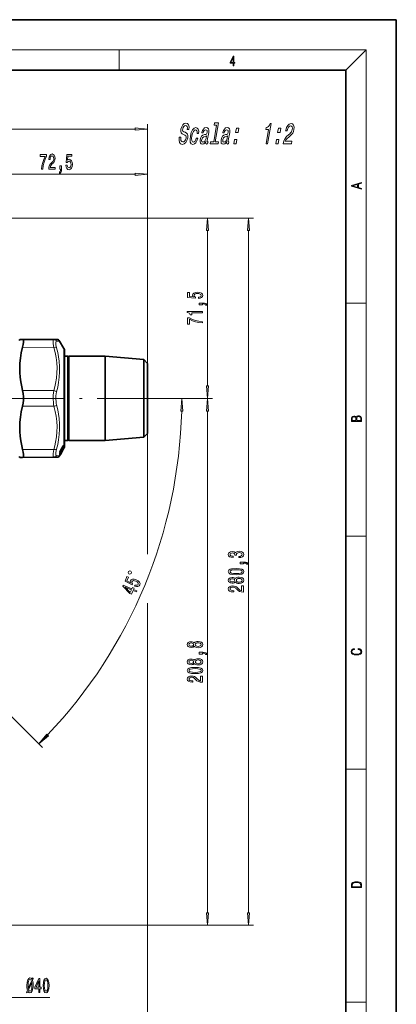
# Model space of a CAD drawing. Extents: x 0 to 210, y -3 to 297.
# Drawn here: x 135 to 210, y 102 to 297 of the extents above; entities that cross this region are included whole.
import ezdxf

# ---------------------------------------------------------------- set-up
doc = ezdxf.new("R2010")
doc.units = 0
doc.linetypes.add('DASHDOT', pattern=[18.5, 12, -3, 0.5, -3])

msp = doc.modelspace()

# ---------------------------------------------------------------- linework, layer by layer
at = {"color": 7, "lineweight": 35}
for p, q in [((210, 297), (0, 297)), ((210, 0), (210, 297)), ((200, 287), (20, 287)), ((200, 10), (200, 287)), ((135.18, 233.45), (135.3, 233.65)), ((135.3, 233.65), (135.87, 233.65)), ((142.1, 233.62), (135.87, 233.65)), ((142.71, 233.62), (142.1, 233.62)), ((144.08, 231.83), (143.22, 233.32)), ((144.18, 231.45), (144.18, 230.3)), ((144.18, 213.62), (144.18, 231.45)), ((144.82, 230.3), (144.18, 230.3)), ((144.82, 230.3), (144.82, 214.63)), ((144.93, 230.1), (144.82, 230.3)), ((144.93, 230.1), (145.05, 230.3)), ((145.05, 230.3), (145.05, 214.63)), ((152.28, 230.3), (145.05, 230.3)), ((152.28, 230.3), (152.28, 214.63)), ((159.93, 229.64), (152.28, 230.3)), ((144.93, 230.1), (144.93, 214.8)), ((159.93, 229.64), (159.93, 215.21)), ((160.68, 228.89), (159.93, 229.64)), ((160.68, 228.89), (160.68, 215.86)), ((144.82, 214.63), (144.82, 213.6)), ((144.93, 214.8), (144.93, 213.8)), ((145.05, 214.63), (145.05, 213.6)), ((152.28, 214.63), (152.28, 213.6)), ((159.93, 215.21), (159.93, 214.26)), ((160.68, 215.01), (159.93, 214.26)), ((160.68, 215.86), (160.68, 215.01)), ((144.18, 212.45), (144.18, 213.62)), ((144.82, 213.6), (144.18, 213.6)), ((144.18, 213.6), (144.18, 212.45)), ((144.93, 213.8), (144.82, 213.6)), ((144.93, 213.8), (145.05, 213.6)), ((152.28, 213.6), (145.05, 213.6)), ((159.93, 214.26), (152.28, 213.6)), ((143.38, 210.86), (143.22, 210.59)), ((143.24, 211.37), (143.24, 211.36)), ((143.24, 211.33), (143.24, 211.36)), ((143.25, 211.13), (143.24, 211.13)), ((143.24, 210.83), (143.24, 210.83)), ((143.95, 212.55), (143.31, 211.51)), ((143.41, 211.44), (143.31, 211.27)), ((143.41, 211.14), (143.31, 210.97)), ((143.41, 210.96), (143.31, 210.78)), ((143.48, 211.42), (143.32, 211.29)), ((143.94, 211.83), (143.38, 210.86)), ((143.48, 211.17), (143.39, 211.11)), ((143.47, 211.05), (143.46, 211.04)), ((143.5, 211.52), (143.51, 211.54)), ((143.5, 211.47), (143.5, 211.52)), ((143.5, 211.52), (143.5, 211.52)), ((143.5, 211.23), (143.5, 211.25)), ((143.51, 211.11), (143.5, 211.1)), ((143.51, 211.55), (143.51, 211.55)), ((143.51, 211.55), (143.51, 211.54)), ((143.51, 211.27), (143.51, 211.27)), ((143.51, 211.27), (143.51, 211.26)), ((143.51, 211.11), (143.51, 211.11)), ((143.68, 211.86), (143.58, 211.69)), ((143.68, 211.58), (143.58, 211.4)), ((143.68, 211.41), (143.58, 211.24)), ((143.75, 211.87), (143.62, 211.77)), ((143.75, 211.63), (143.68, 211.58)), ((143.95, 212.19), (143.77, 211.89)), ((143.95, 211.97), (143.77, 211.65)), ((143.77, 211.57), (143.77, 211.57)), ((143.77, 211.57), (143.77, 211.57)), ((143.77, 211.56), (143.77, 211.57)), ((143.94, 211.88), (143.84, 211.7)), ((144.02, 211.97), (143.94, 211.83)), ((143.99, 211.98), (144.02, 212.03)), ((144.08, 212.08), (144.02, 211.97)), ((135.18, 210.45), (135.3, 210.26)), ((135.87, 210.26), (135.3, 210.26)), ((142.1, 210.29), (135.87, 210.26)), ((142.1, 210.29), (142.71, 210.29)), ((143.24, 210.66), (143.24, 210.65))]:
    msp.add_line(p, q, dxfattribs=at)
at = {"color": 7, "lineweight": 13}
for p, q in [((16, 291), (204, 291)), ((155, 287), (155, 291)), ((200, 287), (204, 291)), ((204, 6), (204, 291)), ((37.92, 275.33), (158.19, 275.33)), ((160.68, 228.89), (160.68, 276.33)), ((160.68, 228.89), (160.68, 267.36)), ((126.92, 266.36), (158.19, 266.36)), ((128.93, 257.7), (173.54, 257.7)), ((128.93, 257.7), (181.69, 257.7)), ((172.54, 224.44), (172.54, 255.21)), ((180.69, 120.04), (180.69, 255.21)), ((200, 240.83), (204, 240.83)), ((142.1, 232.07), (135.87, 232.08)), ((144.08, 231.83), (144.08, 213.29)), ((142.1, 223.5), (135.87, 223.52)), ((162.69, 221.95), (173.54, 221.95)), ((162.69, 221.95), (168.46, 221.95)), ((162.69, 221.95), (173.54, 221.95)), ((142.1, 220.4), (135.87, 220.39)), ((172.54, 120.04), (172.54, 219.46)), ((160.68, 215.01), (160.68, 191.12)), ((144.08, 213.29), (144.08, 212.08)), ((142.1, 211.84), (135.87, 211.82)), ((143.23, 211.29), (143.23, 211.32)), ((143.24, 210.82), (143.24, 210.83)), ((143.31, 210.81), (143.24, 210.71)), ((143.31, 210.74), (143.24, 210.62)), ((143.25, 211.08), (143.42, 211.37)), ((143.25, 211.08), (143.25, 211.09)), ((143.25, 211.08), (143.25, 211.08)), ((143.25, 211.08), (143.29, 211.04)), ((143.29, 211.39), (143.26, 211.42)), ((143.29, 210.84), (143.26, 210.86)), ((143.93, 212.43), (143.29, 211.39)), ((143.92, 212.1), (143.29, 211.04)), ((143.76, 211.65), (143.29, 210.84)), ((143.29, 211.23), (143.33, 211.3)), ((143.31, 210.74), (143.29, 210.75)), ((143.95, 212.55), (143.31, 211.51)), ((143.95, 212.4), (143.31, 211.36)), ((143.94, 212.07), (143.31, 211.02)), ((143.94, 211.89), (143.31, 210.81)), ((143.31, 211.51), (143.31, 211.51)), ((143.41, 211.44), (143.31, 211.27)), ((143.31, 211.27), (143.31, 211.27)), ((143.41, 211.14), (143.31, 210.97)), ((143.31, 210.97), (143.31, 210.97)), ((143.41, 210.96), (143.31, 210.78)), ((143.38, 210.86), (143.31, 210.74)), ((143.47, 211.42), (143.33, 211.3)), ((143.47, 211.17), (143.4, 211.11)), ((143.41, 211.44), (143.41, 211.44)), ((143.41, 211.14), (143.41, 211.14)), ((143.47, 211.05), (143.46, 211.04)), ((143.47, 211.53), (143.48, 211.54)), ((143.47, 211.42), (143.47, 211.47)), ((143.48, 211.42), (143.47, 211.42)), ((143.47, 211.17), (143.47, 211.21)), ((143.48, 211.17), (143.47, 211.17)), ((143.47, 211.05), (143.47, 211.06)), ((143.48, 211.49), (143.48, 211.54)), ((143.48, 211.22), (143.48, 211.25)), ((143.48, 211.07), (143.48, 211.07)), ((143.5, 211.1), (143.49, 211.09)), ((143.5, 211.51), (143.69, 211.82)), ((143.5, 211.52), (143.5, 211.56)), ((143.51, 211.54), (143.5, 211.53)), ((143.5, 211.53), (143.5, 211.52)), ((143.5, 211.26), (143.51, 211.27)), ((143.5, 211.25), (143.5, 211.27)), ((143.51, 211.26), (143.5, 211.26)), ((143.5, 211.26), (143.5, 211.25)), ((143.5, 211.1), (143.51, 211.11)), ((143.51, 211.1), (143.5, 211.1)), ((143.5, 211.1), (143.5, 211.09)), ((143.5, 211.09), (143.5, 211.1)), ((143.5, 211.09), (143.5, 211.1)), ((143.51, 211.26), (143.51, 211.27)), ((143.51, 211.1), (143.51, 211.11)), ((143.68, 211.86), (143.58, 211.69)), ((143.58, 211.69), (143.58, 211.69)), ((143.68, 211.58), (143.58, 211.4)), ((143.68, 211.41), (143.58, 211.24)), ((143.58, 211.4), (143.58, 211.4)), ((143.75, 211.86), (143.63, 211.77)), ((143.68, 211.86), (143.68, 211.86)), ((143.75, 211.63), (143.68, 211.58)), ((143.68, 211.58), (143.68, 211.58)), ((143.74, 211.95), (143.74, 211.95)), ((143.74, 211.51), (143.74, 211.51)), ((143.75, 211.87), (143.75, 211.86)), ((143.75, 211.63), (143.75, 211.63)), ((143.76, 211.55), (143.77, 211.56)), ((143.76, 211.55), (143.77, 211.56)), ((143.95, 212.19), (143.77, 211.89)), ((143.95, 211.97), (143.77, 211.66)), ((143.77, 211.89), (143.77, 211.89)), ((143.77, 211.66), (143.77, 211.65)), ((143.77, 211.57), (143.77, 211.57)), ((143.77, 211.57), (143.77, 211.56)), ((143.77, 211.56), (143.77, 211.57)), ((143.94, 211.88), (143.84, 211.7)), ((143.93, 212.43), (143.85, 212.39)), ((143.88, 212.08), (143.92, 212.1)), ((144.01, 212.54), (143.92, 212.5)), ((143.94, 211.83), (143.92, 211.85)), ((143.94, 212.18), (144.01, 212.22)), ((143.95, 212.55), (143.95, 212.55)), ((143.95, 212.19), (143.95, 212.19)), ((143.95, 211.97), (143.95, 211.97)), ((143.98, 212.01), (144.01, 212.03)), ((143.98, 211.94), (144.01, 211.96)), ((143.99, 212.62), (144.01, 212.63)), ((144.01, 212.54), (144.01, 212.63)), ((144.01, 212.28), (144.01, 212.22)), ((144.01, 212.07), (144.01, 212.03)), ((144.03, 212.02), (144.02, 212.01)), ((144.03, 211.98), (144.02, 211.97)), ((144.03, 212.57), (144.03, 212.65)), ((144.03, 212.31), (144.03, 212.24)), ((144.03, 212.09), (144.03, 212.05)), ((143.24, 210.65), (143.23, 210.64)), ((143.23, 210.61), (143.24, 210.62)), ((143.23, 210.61), (143.24, 210.62)), ((143.24, 210.65), (143.24, 210.66)), ((200, 194.67), (204, 194.67)), ((111.69, 180.89), (139.81, 152.78)), ((160.68, 181.41), (160.68, 91.51)), ((200, 148.5), (204, 148.5)), ((127.13, 117.55), (173.54, 117.55)), ((127.13, 117.55), (181.69, 117.55)), ((125.83, 103.24), (141.26, 103.24)), ((200, 102.33), (204, 102.33))]:
    msp.add_line(p, q, dxfattribs=at)
at = {"color": 7, "linetype": 'DASHDOT', "lineweight": 13}
msp.add_line((162.69, 221.95), (107.72, 221.95), dxfattribs=at)
at = {"color": 7, "lineweight": 13}
for points in [[(177.65, 287.87), (177.79, 287.87), (177.79, 288.36), (177.98, 288.36), (177.98, 288.5), (177.79, 288.5), (177.79, 289.76), (177.64, 289.76), (177.03, 288.5), (177.03, 288.36), (177.65, 288.36)], [(177.65, 288.5), (177.15, 288.5), (177.65, 289.53)], [(158.19, 275.12), (160.68, 275.33), (158.19, 275.55)], [(167.26, 273.72), (166.94, 273.72), (166.91, 273.11), (167, 272.66), (167.22, 272.39), (167.56, 272.29), (167.93, 272.39), (168.24, 272.64), (168.48, 273.04), (168.64, 273.56), (168.67, 274.03), (168.57, 274.34), (168.37, 274.54), (168.09, 274.69), (167.83, 274.8), (167.68, 274.93), (167.61, 275.11), (167.63, 275.4), (167.71, 275.66), (167.83, 275.86), (167.99, 275.99), (168.19, 276.03), (168.37, 275.98), (168.5, 275.82), (168.55, 275.56), (168.54, 275.21), (168.86, 275.21), (168.86, 275.22), (168.9, 275.76), (168.8, 276.17), (168.59, 276.42), (168.26, 276.51), (167.94, 276.42), (167.65, 276.18), (167.43, 275.8), (167.29, 275.32), (167.26, 274.89), (167.34, 274.59), (167.52, 274.4), (167.77, 274.25), (168.03, 274.12), (168.22, 273.99), (168.32, 273.8), (168.31, 273.5), (168.21, 273.2), (168.07, 272.97), (167.88, 272.82), (167.66, 272.78), (167.44, 272.84), (167.29, 273.03), (167.23, 273.33)], [(170.48, 274.47), (170.78, 274.47), (170.8, 274.93), (170.71, 275.3), (170.52, 275.52), (170.24, 275.61), (169.88, 275.49), (169.58, 275.17), (169.33, 274.65), (169.15, 273.94), (169.08, 273.24), (169.14, 272.73), (169.33, 272.4), (169.65, 272.29), (169.96, 272.38), (170.24, 272.62), (170.46, 273), (170.62, 273.51), (170.33, 273.51), (170.22, 273.19), (170.08, 272.95), (169.92, 272.8), (169.74, 272.75), (169.54, 272.82), (169.43, 273.05), (169.4, 273.43), (169.46, 273.96), (169.58, 274.48), (169.75, 274.85), (169.94, 275.08), (170.16, 275.16), (170.33, 275.11), (170.44, 274.98), (170.49, 274.76)], [(172.19, 272.81), (172.19, 272.79), (172.18, 272.59), (172.2, 272.46), (172.4, 272.35), (172.58, 272.39), (172.65, 272.78), (172.57, 272.77), (172.49, 272.84), (172.51, 273.07), (172.79, 274.67), (172.82, 275.08), (172.75, 275.37), (172.57, 275.54), (172.28, 275.61), (171.98, 275.54), (171.73, 275.34), (171.54, 275.04), (171.43, 274.63), (171.42, 274.6), (171.69, 274.6), (171.76, 274.84), (171.87, 275.01), (172.01, 275.12), (172.19, 275.16), (172.36, 275.13), (172.46, 275.04), (172.51, 274.89), (172.5, 274.69), (172.44, 274.44), (172.36, 274.32), (172.22, 274.27), (171.95, 274.22), (171.63, 274.12), (171.39, 273.93), (171.22, 273.64), (171.1, 273.22), (171.07, 272.84), (171.13, 272.55), (171.27, 272.37), (171.5, 272.31), (171.84, 272.43)], [(174.35, 276.12), (173.78, 272.83), (173.16, 272.83), (173.08, 272.4), (174.64, 272.4), (174.71, 272.83), (174.09, 272.83), (174.73, 276.54), (173.95, 276.54), (173.88, 276.12)], [(176.36, 272.81), (176.36, 272.79), (176.34, 272.59), (176.37, 272.46), (176.57, 272.35), (176.74, 272.39), (176.81, 272.78), (176.74, 272.77), (176.65, 272.84), (176.67, 273.07), (176.95, 274.67), (176.98, 275.08), (176.91, 275.37), (176.73, 275.54), (176.44, 275.61), (176.14, 275.54), (175.89, 275.34), (175.71, 275.04), (175.59, 274.63), (175.58, 274.6), (175.86, 274.6), (175.92, 274.84), (176.03, 275.01), (176.17, 275.12), (176.36, 275.16), (176.52, 275.13), (176.63, 275.04), (176.67, 274.89), (176.66, 274.69), (176.6, 274.44), (176.53, 274.32), (176.38, 274.27), (176.11, 274.22), (175.8, 274.12), (175.55, 273.93), (175.38, 273.64), (175.27, 273.22), (175.24, 272.84), (175.29, 272.55), (175.44, 272.37), (175.66, 272.31), (176.01, 272.43)], [(178.13, 274.64), (178.61, 274.64), (178.76, 275.5), (178.28, 275.5)], [(184.17, 272.4), (184.48, 272.4), (185.18, 276.43), (184.95, 276.43), (184.82, 276.08), (184.66, 275.84), (184.44, 275.71), (184.17, 275.66), (184.1, 275.25), (184.66, 275.25)], [(186.46, 274.64), (186.94, 274.64), (187.09, 275.5), (186.61, 275.5)], [(187.55, 272.4), (189.2, 272.4), (189.28, 272.9), (187.98, 272.9), (188.1, 273.17), (188.26, 273.39), (188.72, 273.8), (188.95, 273.98), (189.22, 274.22), (189.44, 274.51), (189.59, 274.85), (189.69, 275.24), (189.72, 275.72), (189.62, 276.1), (189.41, 276.35), (189.11, 276.43), (188.76, 276.33), (188.46, 276.06), (188.22, 275.63), (188.07, 275.06), (188.05, 274.98), (188.37, 274.98), (188.37, 275.03), (188.47, 275.42), (188.62, 275.71), (188.8, 275.89), (189.01, 275.95), (189.2, 275.9), (189.32, 275.75), (189.38, 275.53), (189.36, 275.24), (189.29, 274.98), (189.19, 274.75), (189.04, 274.56), (188.86, 274.39), (188.63, 274.2), (188.22, 273.84), (187.92, 273.46), (187.7, 273), (187.55, 272.42)], [(172.28, 273.49), (172.18, 273.19), (172.03, 272.96), (171.84, 272.81), (171.63, 272.75), (171.5, 272.78), (171.43, 272.88), (171.39, 273.04), (171.42, 273.26), (171.47, 273.46), (171.55, 273.61), (171.79, 273.77), (172.09, 273.84), (172.36, 273.98)], [(176.44, 273.49), (176.35, 273.19), (176.2, 272.96), (176.01, 272.81), (175.79, 272.75), (175.67, 272.78), (175.59, 272.88), (175.56, 273.04), (175.58, 273.26), (175.63, 273.46), (175.71, 273.61), (175.96, 273.77), (176.25, 273.84), (176.53, 273.98)], [(177.74, 272.4), (178.22, 272.4), (178.37, 273.26), (177.89, 273.26)], [(186.07, 272.4), (186.55, 272.4), (186.7, 273.26), (186.22, 273.26)], [(139.63, 267.36), (139.89, 267.36), (139.98, 268.08), (140.13, 268.74), (140.34, 269.36), (140.62, 269.94), (140.62, 270.3), (139.38, 270.3), (139.38, 269.91), (140.37, 269.91), (140.08, 269.32), (139.87, 268.71), (139.72, 268.07)], [(141.07, 267.36), (142.31, 267.36), (142.31, 267.74), (141.33, 267.74), (141.38, 267.94), (141.48, 268.11), (141.76, 268.42), (141.92, 268.55), (142.09, 268.73), (142.21, 268.95), (142.28, 269.2), (142.31, 269.49), (142.26, 269.85), (142.14, 270.14), (141.95, 270.32), (141.71, 270.39), (141.46, 270.31), (141.27, 270.11), (141.15, 269.79), (141.11, 269.36), (141.11, 269.3), (141.35, 269.3), (141.35, 269.33), (141.37, 269.63), (141.44, 269.84), (141.55, 269.98), (141.7, 270.03), (141.85, 269.98), (141.96, 269.88), (142.03, 269.71), (142.06, 269.5), (142.04, 269.3), (141.99, 269.13), (141.91, 268.98), (141.8, 268.85), (141.64, 268.71), (141.39, 268.45), (141.21, 268.16), (141.1, 267.81), (141.07, 267.38)], [(144.48, 268.15), (144.54, 267.79), (144.67, 267.52), (144.85, 267.34), (145.09, 267.28), (145.35, 267.36), (145.56, 267.57), (145.69, 267.91), (145.74, 268.34), (145.69, 268.74), (145.57, 269.06), (145.37, 269.26), (145.12, 269.33), (144.93, 269.28), (144.78, 269.14), (144.85, 269.95), (145.64, 269.95), (145.64, 270.3), (144.68, 270.3), (144.53, 268.71), (144.74, 268.71), (144.89, 268.91), (145.08, 268.99), (145.25, 268.94), (145.38, 268.8), (145.46, 268.59), (145.49, 268.32), (145.46, 268.04), (145.37, 267.83), (145.25, 267.7), (145.08, 267.65), (144.95, 267.68), (144.84, 267.78), (144.76, 267.94), (144.72, 268.15)], [(143.23, 267.36), (143.41, 267.36), (143.41, 267.28), (143.4, 267.08), (143.35, 266.93), (143.28, 266.83), (143.17, 266.79), (143.17, 266.49), (143.35, 266.56), (143.48, 266.72), (143.56, 266.98), (143.59, 267.32), (143.59, 268.01), (143.23, 268.01)], [(158.19, 266.15), (160.68, 266.36), (158.19, 266.58)], [(203.09, 263.42), (203.09, 263.57), (202.48, 263.74), (202.48, 264.41), (203.09, 264.58), (203.09, 264.73), (201.09, 264.16), (201.09, 263.99)], [(202.32, 263.78), (201.29, 264.07), (202.32, 264.37)], [(172.76, 255.21), (172.54, 257.7), (172.32, 255.21)], [(180.91, 255.21), (180.69, 257.7), (180.47, 255.21)], [(170.76, 241.75), (171.11, 241.81), (171.39, 241.94), (171.56, 242.12), (171.63, 242.36), (171.55, 242.62), (171.34, 242.83), (171, 242.96), (170.57, 243.01), (170.17, 242.96), (169.85, 242.84), (169.65, 242.64), (169.58, 242.39), (169.63, 242.2), (169.77, 242.05), (168.96, 242.12), (168.96, 242.91), (168.61, 242.91), (168.61, 241.95), (170.2, 241.8), (170.2, 242.01), (169.99, 242.16), (169.92, 242.35), (169.97, 242.52), (170.11, 242.65), (170.32, 242.73), (170.59, 242.76), (170.86, 242.73), (171.08, 242.64), (171.21, 242.52), (171.26, 242.35), (171.23, 242.22), (171.13, 242.11), (170.97, 242.03), (170.76, 241.99)], [(171.54, 240.51), (171.54, 240.68), (171.62, 240.68), (171.83, 240.67), (171.98, 240.62), (172.07, 240.55), (172.12, 240.44), (172.42, 240.44), (172.35, 240.62), (172.19, 240.75), (171.93, 240.83), (171.59, 240.86), (170.89, 240.86), (170.89, 240.51)], [(171.54, 238.93), (171.54, 239.16), (168.52, 239.16), (168.52, 238.99), (168.78, 238.94), (168.96, 238.85), (169.06, 238.7), (169.1, 238.51), (169.41, 238.51), (169.41, 238.93)], [(171.54, 236.9), (171.54, 237.16), (170.83, 237.25), (170.16, 237.4), (169.54, 237.61), (168.97, 237.89), (168.61, 237.89), (168.61, 236.65), (169, 236.65), (169, 237.64), (169.58, 237.36), (170.19, 237.14), (170.84, 236.99)], [(172.32, 224.44), (172.54, 221.95), (172.76, 224.44)], [(167.68, 219.46), (167.46, 221.95), (167.24, 219.46)], [(172.76, 219.46), (172.54, 221.95), (172.32, 219.46)], [(203.09, 217.41), (203.09, 217.82), (203.09, 218.09), (203.05, 218.26), (202.97, 218.35), (202.86, 218.43), (202.72, 218.47), (202.55, 218.49), (202.37, 218.47), (202.21, 218.41), (202.1, 218.32), (202.04, 218.2), (201.97, 218.29), (201.87, 218.36), (201.75, 218.41), (201.6, 218.42), (201.35, 218.37), (201.17, 218.24), (201.11, 218.09), (201.09, 217.9), (201.09, 217.41)], [(201.26, 217.88), (201.27, 218.06), (201.33, 218.18), (201.44, 218.26), (201.62, 218.28), (201.8, 218.25), (201.91, 218.18), (201.96, 218.05), (201.97, 217.87), (201.97, 217.55), (201.26, 217.55)], [(202.93, 217.55), (202.14, 217.55), (202.14, 217.96), (202.17, 218.13), (202.24, 218.25), (202.37, 218.32), (202.54, 218.35), (202.73, 218.32), (202.85, 218.25), (202.91, 218.13), (202.93, 217.95)], [(178.75, 190.4), (178.78, 190.4), (179.19, 190.44), (179.5, 190.56), (179.7, 190.75), (179.77, 191.01), (179.7, 191.28), (179.51, 191.48), (179.21, 191.61), (178.82, 191.66), (178.56, 191.63), (178.36, 191.58), (178.2, 191.48), (178.08, 191.36), (177.85, 191.53), (177.47, 191.59), (177.14, 191.55), (176.88, 191.44), (176.72, 191.26), (176.67, 191.01), (176.74, 190.77), (176.93, 190.59), (177.23, 190.48), (177.63, 190.44), (177.66, 190.44), (177.66, 190.67), (177.38, 190.69), (177.18, 190.76), (177.06, 190.87), (177.02, 191.02), (177.06, 191.15), (177.15, 191.25), (177.29, 191.31), (177.49, 191.34), (177.7, 191.31), (177.85, 191.25), (177.93, 191.14), (177.96, 190.99), (177.95, 190.89), (178.3, 190.89), (178.29, 191.02), (178.33, 191.18), (178.43, 191.31), (178.6, 191.38), (178.82, 191.4), (179.07, 191.38), (179.26, 191.3), (179.37, 191.18), (179.41, 191.02), (179.37, 190.86), (179.24, 190.74), (179.03, 190.66), (178.75, 190.64)], [(179.69, 189.16), (179.69, 189.33), (179.77, 189.33), (179.98, 189.32), (180.12, 189.28), (180.22, 189.21), (180.27, 189.1), (180.56, 189.1), (180.49, 189.28), (180.33, 189.41), (180.08, 189.49), (179.74, 189.52), (179.04, 189.52), (179.04, 189.16)], [(157.38, 187.25), (157.46, 187.44), (157.35, 187.7), (157.16, 187.77), (156.9, 187.67), (156.83, 187.48), (156.94, 187.22), (157.12, 187.14)], [(178.22, 187), (178.9, 187.04), (179.38, 187.16), (179.68, 187.36), (179.77, 187.63), (179.68, 187.9), (179.38, 188.09), (178.9, 188.21), (178.22, 188.25), (177.55, 188.21), (177.28, 188.16), (177.06, 188.09), (176.77, 187.9), (176.67, 187.63), (176.77, 187.36), (177.06, 187.16), (177.55, 187.04)], [(178.22, 187.25), (177.7, 187.27), (177.32, 187.34), (177.1, 187.45), (177.02, 187.63), (177.1, 187.8), (177.32, 187.92), (177.7, 187.98), (178.22, 188), (178.75, 187.98), (179.13, 187.92), (179.35, 187.8), (179.42, 187.63), (179.35, 187.45), (179.13, 187.34), (178.75, 187.27)], [(158.1, 184.76), (158.45, 184.68), (158.75, 184.69), (158.99, 184.8), (159.14, 184.99), (159.17, 185.26), (159.05, 185.53), (158.79, 185.78), (158.41, 185.99), (158.02, 186.11), (157.68, 186.11), (157.42, 186.01), (157.25, 185.81), (157.23, 185.61), (157.3, 185.41), (156.58, 185.79), (156.88, 186.52), (156.55, 186.65), (156.19, 185.77), (157.6, 185.02), (157.68, 185.22), (157.55, 185.43), (157.56, 185.64), (157.66, 185.77), (157.84, 185.84), (158.07, 185.83), (158.33, 185.75), (158.57, 185.62), (158.73, 185.47), (158.81, 185.3), (158.79, 185.13), (158.71, 185.01), (158.58, 184.95), (158.4, 184.94), (158.19, 184.98)], [(178.07, 185.6), (178.19, 185.46), (178.36, 185.37), (178.57, 185.31), (178.83, 185.3), (179.21, 185.34), (179.51, 185.46), (179.7, 185.65), (179.77, 185.92), (179.7, 186.18), (179.51, 186.37), (179.21, 186.49), (178.83, 186.54), (178.57, 186.52), (178.36, 186.46), (178.19, 186.37), (178.07, 186.24), (177.97, 186.34), (177.82, 186.41), (177.65, 186.46), (177.44, 186.47), (177.13, 186.43), (176.89, 186.32), (176.73, 186.15), (176.67, 185.92), (176.73, 185.68), (176.89, 185.51), (177.13, 185.4), (177.44, 185.36), (177.65, 185.37), (177.82, 185.41)], [(177.47, 185.6), (177.28, 185.62), (177.14, 185.69), (177.05, 185.78), (177.01, 185.92), (177.05, 186.05), (177.14, 186.14), (177.28, 186.21), (177.47, 186.23), (177.67, 186.21), (177.82, 186.14), (177.92, 186.05), (177.95, 185.92), (177.92, 185.78), (177.82, 185.69), (177.67, 185.62)], [(178.82, 185.55), (178.59, 185.57), (178.42, 185.64), (178.3, 185.76), (178.27, 185.92), (178.3, 186.07), (178.42, 186.19), (178.59, 186.26), (178.82, 186.29), (179.07, 186.26), (179.25, 186.19), (179.37, 186.07), (179.41, 185.92), (179.37, 185.76), (179.25, 185.64), (179.07, 185.57)], [(158.47, 183.61), (158.56, 183.82), (157.87, 184.11), (157.97, 184.34), (157.65, 184.48), (157.55, 184.24), (155.85, 184.95), (155.76, 184.73), (157.13, 183.31), (157.48, 183.16), (157.78, 183.89)], [(157.24, 183.49), (156.22, 184.54), (157.46, 184.02)], [(179.69, 183.57), (179.69, 184.81), (179.32, 184.81), (179.32, 183.83), (179.11, 183.89), (178.94, 183.98), (178.64, 184.27), (178.51, 184.42), (178.32, 184.59), (178.11, 184.71), (177.85, 184.78), (177.56, 184.81), (177.2, 184.77), (176.91, 184.64), (176.73, 184.46), (176.67, 184.22), (176.74, 183.97), (176.94, 183.78), (177.27, 183.66), (177.69, 183.61), (177.76, 183.61), (177.76, 183.85), (177.72, 183.85), (177.43, 183.87), (177.21, 183.94), (177.07, 184.05), (177.02, 184.2), (177.07, 184.35), (177.18, 184.46), (177.34, 184.54), (177.56, 184.56), (177.76, 184.55), (177.92, 184.5), (178.07, 184.41), (178.2, 184.3), (178.34, 184.15), (178.61, 183.89), (178.89, 183.71), (179.24, 183.61), (179.67, 183.57)], [(169.93, 172.85), (170.05, 172.72), (170.21, 172.63), (170.43, 172.57), (170.68, 172.56), (171.07, 172.6), (171.36, 172.72), (171.55, 172.91), (171.63, 173.18), (171.55, 173.44), (171.36, 173.63), (171.07, 173.75), (170.68, 173.8), (170.43, 173.77), (170.21, 173.72), (170.05, 173.63), (169.93, 173.5), (169.82, 173.6), (169.68, 173.67), (169.51, 173.72), (169.29, 173.73), (168.99, 173.69), (168.74, 173.58), (168.58, 173.41), (168.52, 173.18), (168.58, 172.94), (168.74, 172.77), (168.99, 172.65), (169.29, 172.62), (169.51, 172.63), (169.68, 172.67)], [(169.33, 172.86), (169.14, 172.88), (168.99, 172.94), (168.9, 173.04), (168.87, 173.18), (168.9, 173.31), (168.99, 173.4), (169.14, 173.47), (169.33, 173.49), (169.52, 173.47), (169.67, 173.4), (169.77, 173.31), (169.8, 173.18), (169.77, 173.04), (169.67, 172.94), (169.52, 172.88)], [(170.67, 172.8), (170.44, 172.83), (170.27, 172.9), (170.16, 173.02), (170.12, 173.18), (170.16, 173.33), (170.27, 173.45), (170.44, 173.52), (170.67, 173.55), (170.92, 173.52), (171.11, 173.45), (171.23, 173.33), (171.27, 173.18), (171.23, 173.02), (171.11, 172.9), (170.92, 172.83)], [(202.44, 172.23), (202.67, 172.19), (202.84, 172.1), (202.95, 171.96), (202.98, 171.78), (202.93, 171.56), (202.75, 171.4), (202.47, 171.3), (202.09, 171.26), (201.71, 171.3), (201.43, 171.4), (201.26, 171.56), (201.2, 171.78), (201.24, 171.95), (201.33, 172.08), (201.48, 172.18), (201.68, 172.22), (201.68, 172.36), (201.42, 172.31), (201.22, 172.19), (201.09, 172.01), (201.04, 171.78), (201.11, 171.5), (201.2, 171.39), (201.32, 171.3), (201.65, 171.16), (201.85, 171.13), (202.09, 171.12), (202.33, 171.13), (202.54, 171.16), (202.87, 171.29), (203.08, 171.5), (203.15, 171.77), (203.1, 172.01), (202.96, 172.2), (202.74, 172.32), (202.44, 172.37)], [(169.93, 169.43), (170.05, 169.3), (170.21, 169.21), (170.43, 169.15), (170.68, 169.13), (171.07, 169.17), (171.36, 169.29), (171.55, 169.49), (171.63, 169.75), (171.55, 170.02), (171.36, 170.21), (171.07, 170.33), (170.68, 170.37), (170.43, 170.35), (170.21, 170.3), (170.05, 170.2), (169.93, 170.07), (169.82, 170.18), (169.68, 170.25), (169.51, 170.3), (169.29, 170.31), (168.99, 170.27), (168.74, 170.16), (168.58, 169.98), (168.52, 169.75), (168.58, 169.52), (168.74, 169.34), (168.99, 169.23), (169.29, 169.19), (169.51, 169.21), (169.68, 169.25)], [(169.33, 169.44), (169.14, 169.46), (168.99, 169.52), (168.9, 169.62), (168.87, 169.75), (168.9, 169.88), (168.99, 169.98), (169.14, 170.04), (169.33, 170.07), (169.52, 170.04), (169.67, 169.98), (169.77, 169.88), (169.8, 169.75), (169.77, 169.62), (169.67, 169.52), (169.52, 169.46)], [(170.67, 169.38), (170.44, 169.41), (170.27, 169.48), (170.16, 169.6), (170.12, 169.75), (170.16, 169.91), (170.27, 170.02), (170.44, 170.1), (170.67, 170.12), (170.92, 170.1), (171.11, 170.02), (171.23, 169.91), (171.27, 169.75), (171.23, 169.6), (171.11, 169.48), (170.92, 169.41)], [(171.54, 171.29), (171.54, 171.46), (171.62, 171.46), (171.83, 171.45), (171.98, 171.4), (172.07, 171.33), (172.12, 171.22), (172.42, 171.22), (172.35, 171.4), (172.19, 171.53), (171.93, 171.61), (171.59, 171.64), (170.89, 171.64), (170.89, 171.29)], [(170.08, 167.42), (170.76, 167.46), (171.24, 167.58), (171.53, 167.77), (171.63, 168.04), (171.53, 168.31), (171.24, 168.5), (170.76, 168.62), (170.08, 168.66), (169.4, 168.62), (169.13, 168.57), (168.91, 168.5), (168.62, 168.31), (168.52, 168.04), (168.62, 167.77), (168.92, 167.58), (169.4, 167.46)], [(170.08, 167.67), (169.55, 167.69), (169.18, 167.75), (168.96, 167.87), (168.88, 168.04), (168.96, 168.21), (169.18, 168.33), (169.55, 168.39), (170.08, 168.42), (170.6, 168.39), (170.98, 168.33), (171.2, 168.21), (171.27, 168.04), (171.2, 167.87), (170.98, 167.75), (170.6, 167.69)], [(171.54, 165.7), (171.54, 166.93), (171.17, 166.93), (171.17, 165.96), (170.97, 166.01), (170.8, 166.1), (170.49, 166.39), (170.36, 166.55), (170.18, 166.72), (169.96, 166.84), (169.7, 166.91), (169.42, 166.93), (169.05, 166.89), (168.77, 166.77), (168.59, 166.58), (168.52, 166.34), (168.59, 166.09), (168.8, 165.9), (169.12, 165.78), (169.55, 165.74), (169.61, 165.74), (169.61, 165.97), (169.58, 165.97), (169.28, 166), (169.06, 166.07), (168.93, 166.18), (168.88, 166.33), (168.92, 166.48), (169.03, 166.59), (169.2, 166.66), (169.41, 166.69), (169.61, 166.67), (169.78, 166.62), (169.93, 166.54), (170.05, 166.42), (170.19, 166.27), (170.46, 166.02), (170.75, 165.84), (171.09, 165.73), (171.53, 165.7)], [(140.71, 155.4), (139.1, 153.49), (141.01, 155.09)], [(201.09, 125.37), (201.09, 125.02), (203.09, 125.02), (203.09, 125.43), (203.08, 125.68), (203.01, 125.88), (202.87, 126.01), (202.67, 126.11), (202.41, 126.17), (202.09, 126.19), (201.79, 126.17), (201.54, 126.12), (201.35, 126.03), (201.2, 125.91), (201.11, 125.71), (201.09, 125.47)], [(202.93, 125.15), (201.26, 125.15), (201.26, 125.43), (201.27, 125.66), (201.35, 125.83), (201.47, 125.93), (201.63, 125.99), (201.84, 126.04), (202.09, 126.05), (202.36, 126.04), (202.58, 125.99), (202.74, 125.92), (202.85, 125.82), (202.92, 125.66), (202.93, 125.44)], [(172.32, 120.04), (172.54, 117.55), (172.76, 120.04)], [(180.47, 120.04), (180.69, 117.55), (180.91, 120.04)], [(136.8, 104.16), (136.93, 104.46), (137.12, 104.24), (137.34, 104.17), (137.6, 104.26), (137.79, 104.56), (137.92, 105.03), (137.95, 105.33), (137.96, 105.68), (137.94, 106.15), (137.84, 106.6), (138, 107.01), (137.87, 107.14), (137.74, 106.82), (137.57, 107.04), (137.34, 107.12), (137.08, 107.02), (136.88, 106.74), (136.76, 106.27), (136.72, 105.64), (136.74, 105.15), (136.84, 104.68), (136.68, 104.3)], [(137.61, 106.51), (137, 105.04), (136.95, 105.64), (136.98, 106.13), (137.06, 106.49), (137.18, 106.71), (137.34, 106.79), (137.49, 106.71)], [(137.07, 104.79), (137.68, 106.24), (137.73, 105.66), (137.7, 105.16), (137.62, 104.8), (137.5, 104.58), (137.34, 104.51), (137.18, 104.57)], [(139.07, 104.24), (139.29, 104.24), (139.29, 104.94), (139.53, 104.94), (139.53, 105.26), (139.29, 105.26), (139.29, 106.98), (139.07, 106.98), (138.33, 105.29), (138.33, 104.94), (139.07, 104.94)], [(138.54, 105.26), (139.07, 106.52), (139.07, 105.26)], [(139.95, 105.61), (139.99, 104.98), (140.1, 104.53), (140.28, 104.25), (140.53, 104.16), (140.78, 104.25), (140.97, 104.53), (141.08, 104.98), (141.12, 105.61), (141.08, 106.24), (141.03, 106.49), (140.97, 106.7), (140.78, 106.97), (140.53, 107.06), (140.28, 106.97), (140.1, 106.69), (139.99, 106.24)], [(140.18, 105.61), (140.2, 106.1), (140.26, 106.45), (140.37, 106.66), (140.53, 106.73), (140.69, 106.66), (140.8, 106.45), (140.86, 106.1), (140.88, 105.61), (140.86, 105.12), (140.8, 104.77), (140.69, 104.56), (140.53, 104.49), (140.37, 104.56), (140.26, 104.77), (140.2, 105.12)]]:
    msp.add_lwpolyline(points, close=True, dxfattribs=at)
at = {"color": 7, "lineweight": 35}
for points in [[(135.87, 232.08), (136, 232.65), (136.06, 233.11), (136.06, 233.31), (136.04, 233.47), (136, 233.56), (135.96, 233.62), (135.87, 233.65)], [(135.87, 232.08), (135.62, 230.99), (135.45, 229.96), (135.34, 228.96), (135.3, 227.98), (135.31, 227.08), (135.38, 226.16), (135.51, 225.22), (135.7, 224.24), (135.87, 223.52)], [(135.87, 220.39), (135.99, 221), (136.05, 221.63), (136.05, 222.28), (135.99, 222.91), (135.87, 223.52)], [(135.87, 220.39), (135.62, 219.3), (135.45, 218.26), (135.34, 217.26), (135.3, 216.29), (135.31, 215.38), (135.38, 214.46), (135.51, 213.52), (135.7, 212.54), (135.87, 211.82)], [(136.05, 210.54), (136.05, 210.86), (135.99, 211.3), (135.87, 211.82)], [(136.05, 210.54), (136.03, 210.41), (135.99, 210.32), (135.94, 210.28), (135.87, 210.26)]]:
    msp.add_lwpolyline(points, dxfattribs=at)
at = {"color": 7, "lineweight": 13}
for points in [[(142.1, 232.07), (141.97, 232.75), (141.95, 233.03), (141.94, 233.26), (141.96, 233.43), (141.99, 233.55), (142.04, 233.6), (142.1, 233.62)], [(142.61, 232.01), (142.49, 232.57), (142.46, 232.8), (142.46, 232.99), (142.47, 233.13), (142.51, 233.23), (142.56, 233.28), (142.61, 233.29)], [(142.1, 232.07), (142.35, 231.04), (142.53, 230.07), (142.65, 229.03), (142.7, 228.02), (142.68, 227.01), (142.59, 225.99), (142.43, 224.93), (142.28, 224.23), (142.1, 223.5)], [(142.61, 232.01), (142.84, 231.07), (143.01, 230.17), (143.13, 229.31), (143.21, 228.26), (143.22, 227.22), (143.15, 226.17), (143.01, 225.09), (142.84, 224.18), (142.61, 223.24)], [(142.1, 220.4), (142.03, 220.75), (141.98, 221.11), (141.94, 221.85), (141.96, 222.59), (142.01, 223.06), (142.1, 223.5)], [(142.61, 220.67), (142.55, 220.96), (142.5, 221.26), (142.46, 221.87), (142.48, 222.48), (142.53, 222.86), (142.61, 223.24)], [(142.61, 220.67), (142.84, 219.72), (143.01, 218.82), (143.13, 217.95), (143.21, 216.89), (143.22, 215.85), (143.15, 214.8), (143.01, 213.73), (142.84, 212.83), (142.61, 211.89)], [(142.1, 220.4), (142.35, 219.38), (142.53, 218.41), (142.65, 217.37), (142.7, 216.36), (142.68, 215.35), (142.59, 214.33), (142.43, 213.27), (142.28, 212.57), (142.1, 211.84)], [(141.95, 210.54), (141.94, 210.76), (141.96, 211.05), (142.01, 211.42), (142.1, 211.84)], [(142.46, 210.83), (142.46, 211.01), (142.48, 211.25), (142.53, 211.55), (142.61, 211.89)], [(142.61, 210.61), (142.56, 210.63), (142.51, 210.67), (142.48, 210.74), (142.46, 210.83)], [(143.29, 211.39), (143.28, 211.38), (143.26, 211.36), (143.24, 211.36)], [(143.31, 211.36), (143.25, 211.29), (143.24, 211.28), (143.24, 211.28)], [(143.31, 211.02), (143.25, 210.94), (143.24, 210.93), (143.24, 210.92)], [(143.29, 211.04), (143.26, 211.01), (143.25, 211.01)], [(143.41, 211.44), (143.48, 211.55), (143.49, 211.56), (143.49, 211.56), (143.5, 211.56), (143.5, 211.56), (143.5, 211.56), (143.5, 211.56), (143.5, 211.56)], [(143.41, 211.14), (143.48, 211.25), (143.49, 211.27), (143.5, 211.27), (143.5, 211.27), (143.5, 211.27), (143.5, 211.27)], [(143.41, 210.96), (143.48, 211.08), (143.5, 211.1), (143.5, 211.1), (143.5, 211.1)], [(143.68, 211.86), (143.75, 211.97), (143.76, 211.98), (143.76, 211.98), (143.76, 211.98), (143.76, 211.98), (143.76, 211.98), (143.76, 211.98), (143.76, 211.98)], [(143.68, 211.58), (143.75, 211.69), (143.76, 211.71), (143.76, 211.71), (143.76, 211.71), (143.76, 211.71), (143.76, 211.71)], [(144.01, 212.22), (144.01, 212.22), (144.01, 212.21), (144.01, 212.21), (144, 212.2), (143.92, 212.1)], [(144.01, 212.03), (144.01, 212.03), (144.01, 212.03), (144.01, 212.03), (143.97, 211.98), (143.92, 211.92)], [(143.93, 212.43), (143.99, 212.51), (144.01, 212.53), (144.01, 212.54), (144.01, 212.54), (144.01, 212.54)], [(144.03, 212.24), (144.03, 212.23), (143.94, 212.07)], [(144.03, 212.05), (144.03, 212.05), (143.94, 211.89)], [(144.03, 212.02), (144.03, 212.02), (144.03, 212.02), (143.94, 211.88)], [(144.01, 211.96), (144.01, 211.96), (144.01, 211.96), (144.01, 211.96), (143.98, 211.93), (143.94, 211.87)], [(143.95, 212.55), (144.01, 212.64), (144.02, 212.66), (144.03, 212.66), (144.03, 212.66), (144.03, 212.66), (144.03, 212.66), (144.03, 212.66), (144.03, 212.65)], [(143.95, 212.4), (144.03, 212.55), (144.03, 212.57)], [(144.03, 212.31), (144.03, 212.31), (144.03, 212.31), (144.03, 212.31), (144.03, 212.31), (144.03, 212.31), (144.03, 212.31), (144.01, 212.28), (143.95, 212.19)], [(144.03, 212.09), (144.03, 212.1), (144.03, 212.1), (144.03, 212.1), (144.03, 212.1), (144.03, 212.09), (143.95, 211.97)], [(144.01, 212.63), (144.01, 212.64), (144.01, 212.64), (144.01, 212.64), (144.01, 212.64), (144.01, 212.63), (144.01, 212.63), (144.01, 212.63)], [(144.01, 212.28), (144.01, 212.29), (144.01, 212.29), (144.01, 212.29), (144.01, 212.29)], [(142.1, 210.29), (142.05, 210.3), (142.01, 210.33), (141.97, 210.41), (141.95, 210.54)], [(143.23, 210.7), (143.23, 210.7), (143.23, 210.7), (143.23, 210.7), (143.24, 210.7), (143.24, 210.71)]]:
    msp.add_lwpolyline(points, dxfattribs=at)
for centre, radius, start, end in [((142.09, 233.04), 0.582, 26.0328, 89.3644), ((139.9, 311.88), 78.63, 271.9757, 272.4207), ((70.63, 221.95), 96.83, 316.4739, 358.5261), ((143.17, 211.36), 0.0671, 328.2289, 358.5628), ((143.35, 211.32), 0.115, 161.9999, 176.9563), ((143.17, 211.33), 0.067, 328.2011, 359.499), ((143.24, 211.29), 0.00978, 163.1932, 243.2292), ((143.17, 211.13), 0.0707, 329.0821, 357.9988), ((143.32, 211.09), 0.0851, 160.2287, 177.8804), ((141.88, 211.01), 1.36, 356.5349, 3.4648), ((143.17, 210.97), 0.0703, 328.9848, 356.4744), ((143.24, 210.93), 0.00403, 145.5867, 286.6382), ((143.17, 210.84), 0.0736, 329.7143, 353.2317), ((143.29, 210.8), 0.0598, 155.9574, 175.2943), ((142.75, 210.75), 0.487, 354.2122, 5.7873), ((143.17, 210.74), 0.0733, 329.6484, 354.2117), ((143.9, 211.15), 0.694, 148.2003, 162.7896), ((143.2, 211.38), 0.0449, 323.285, 343.8938), ((143.17, 211.32), 0.0761, 332.0807, 18.8711), ((143.95, 210.88), 0.753, 148.5065, 161.4597), ((143.2, 211.15), 0.0503, 325.1959, 343.065), ((143.17, 210.96), 0.0754, 331.7656, 15.8419), ((144.16, 210.46), 0.99, 148.9022, 158.259), ((144.99, 209.79), 1.95, 149.4754, 153.9098), ((143.17, 210.74), 0.073, 331.2939, 14.1142), ((143.2, 210.87), 0.0939, 298.795, 336.9629), ((143.48, 211.54), 0.00133, 287.483, 104.3935), ((143.43, 211.53), 0.0721, 303.7219, 353.5025), ((143.53, 211.47), 0.0563, 152.2064, 177.3369), ((143.43, 211.27), 0.0742, 304.6215, 344.4324), ((143.5, 211.2), 0.0328, 142.7749, 173.4474), ((143.43, 211.12), 0.075, 304.9892, 325.367), ((143.49, 211.05), 0.0207, 126.6051, 155.252), ((143.43, 211.6), 0.074, 304.1657, 329.1038), ((143.45, 211.55), 0.0633, 300.643, 335.0322), ((143.43, 211.31), 0.0748, 304.7692, 329.7255), ((143.44, 211.28), 0.0672, 302.7627, 328.043), ((143.46, 211.56), 0.0526, 325.6972, 343.5308), ((143.45, 211.55), 0.0587, 326.7571, 346.0009), ((144.24, 211.29), 0.772, 148.5243, 161.1673), ((143.46, 211.56), 0.0504, 325.3076, 342.7209), ((144.46, 210.87), 1.03, 148.9363, 157.9277), ((145.45, 210.14), 2.17, 149.5354, 153.5244), ((146.18, 210.02), 2.86, 147.6157, 150.8665), ((143.7, 212.01), 0.0739, 304.1091, 329.0732), ((143.74, 211.95), 0.00156, 297.4875, 65.1416), ((142.5, 211.88), 1.24, 359.4469, 3.5206), ((143.7, 211.75), 0.0747, 304.7333, 329.7031), ((143.3, 211.64), 0.445, 359.0782, 5.6326), ((142.52, 211.9), 1.25, 359.4479, 3.5156), ((143.32, 211.66), 0.447, 359.081, 5.872), ((145.46, 210.75), 1.88, 149.4645, 154.0652), ((143.97, 212.69), 0.0725, 303.2085, 328.2346), ((143.97, 212.6), 0.072, 302.9977, 328.1522), ((143.97, 212.34), 0.0732, 303.8469, 328.9639), ((143.97, 212.28), 0.0727, 303.7054, 328.9343), ((143.96, 212.09), 0.074, 304.5001, 329.6308), ((143.98, 211.98), 0.0353, 330.7119, 20.63), ((143.96, 212.02), 0.0748, 304.9498, 329.9922), ((143.97, 212.13), 0.0741, 310.3396, 329.6513), ((144, 212), 0.0356, 330.8861, 29.091), ((142.09, 210.87), 0.582, 270.6356, 333.9674), ((139.93, 132.82), 77.84, 87.5775, 88.0272), ((143.17, 210.67), 0.0749, 330.0009, 344.413), ((143.2, 210.62), 0.0392, 339.5261, 20.466), ((143.18, 210.65), 0.0686, 330.3641, 11.2829)]:
    msp.add_arc(centre, radius, start, end, dxfattribs=at)
at = {"color": 7, "lineweight": 35}
for centre, radius, start, end in [((142.7, 233.02), 0.6, 30, 89.75), ((143.43, 231.45), 0.75, 0, 30), ((143.84, 211.18), 0.621, 148.202, 162.5908), ((143.89, 210.91), 0.684, 148.4864, 161.1978), ((141.82, 211.05), 1.42, 356.5226, 3.2524), ((144.11, 210.49), 0.929, 148.9046, 158.0298), ((142.69, 210.79), 0.558, 354.1949, 4.5237), ((144.95, 209.81), 1.91, 149.4899, 153.825), ((144.19, 211), 0.893, 143.071, 150.8015), ((144.61, 210.48), 1.37, 145.3045, 151.0089), ((146.04, 209.48), 3.01, 147.7519, 150.6845), ((143.43, 211.11), 0.075, 305.7075, 350.9579), ((143.43, 211.47), 0.075, 308.4788, 359.4281), ((143.43, 211.23), 0.075, 307.3254, 359.0491), ((143.44, 211.13), 0.075, 314.6955, 336.4969), ((143.44, 211.28), 0.075, 328.1022, 342.9389), ((144.18, 211.32), 0.703, 148.5061, 160.9188), ((144.41, 210.9), 0.97, 148.9393, 157.7172), ((145.41, 210.16), 2.13, 149.5478, 153.4565), ((144.49, 211.4), 0.928, 143.2542, 150.6564), ((144.9, 210.9), 1.4, 145.4287, 150.9675), ((146.47, 209.85), 3.2, 147.9064, 150.6633), ((143.7, 211.57), 0.075, 305.708, 350.9575), ((143.7, 211.92), 0.0757, 308.5734, 329.0131), ((143.7, 211.69), 0.0756, 307.4304, 329.6217), ((143.7, 211.59), 0.075, 323.7431, 339.3037), ((145.41, 210.78), 1.82, 149.4484, 153.9798), ((146.46, 210.47), 2.89, 147.6565, 150.7212), ((144.58, 212.18), 0.734, 141.7005, 150.0403), ((144.84, 211.69), 1.02, 143.9035, 150.481), ((145.41, 211.15), 1.68, 146.1706, 150.7236), ((143.43, 212.45), 0.75, 330, 360), ((142.7, 210.89), 0.6, 270.2497, 329.9996), ((143.13, 210.66), 0.115, 339.938, 2.1785)]:
    msp.add_arc(centre, radius, start, end, dxfattribs=at)
at = {"color": 7, "lineweight": 13}
for centre, major_axis, ratio, start_param, end_param in [((142.09, 231.77), (0.579, 0.158), 0.485757, 0.342257, 1.434744), ((142.09, 223.2), (0.579, -0.158), 0.487492, 0.606014, 1.698502), ((142.09, 220.7), (0.579, 0.158), 0.487492, 4.584684, 5.677172), ((142.09, 212.14), (0.579, -0.158), 0.485756, 4.848441, 5.940929), ((143.24, 211.4), (0.0639, -0.0393), 0.300033, 0.172742, 1.02951), ((143.24, 211.05), (0.0644, -0.0385), 0.227712, 0.113637, 0.98241), ((143.24, 210.85), (0.0648, -0.0378), 0.136169, 0.057699, 0.926473), ((143.43, 211.47), (-0.075, 0.0007), 0.96477, 2.191179, 3.141468), ((143.43, 211.23), (-0.075, 0.0012), 0.987531, 2.197941, 3.141478), ((143.43, 211.11), (-0.0749, 0.0044), 0.999027, 2.240472, 3.042514), ((143.44, 211.55), (-0.0749, -0.0036), 0.964745, 2.135876, 2.572289), ((143.44, 211.28), (-0.0748, -0.006), 0.987485, 2.103364, 2.539777), ((143.44, 211.13), (-0.0721, -0.0206), 0.99896, 1.904268, 2.34068), ((143.7, 211.57), (-0.0749, 0.0046), 0.999027, 2.243034, 3.045076), ((143.7, 211.92), (-0.075, 0.0007), 0.964767, 2.191015, 2.627351), ((143.7, 211.69), (-0.075, 0.0012), 0.987528, 2.197661, 2.633996), ((143.7, 211.59), (0.0605, -0.0444), 0.947627, 0.000048, 0.116495), ((143.88, 212.11), (0.0644, -0.0385), 0.227689, 0.111265, 0.982413), ((143.88, 211.93), (0.0648, -0.0378), 0.13614, 0.055337, 0.926485), ((143.88, 212.43), (0.0639, -0.0393), 0.300023, 0.171658, 1.029505)]:
    msp.add_ellipse(centre, major_axis=major_axis, ratio=ratio, start_param=start_param, end_param=end_param, dxfattribs=at)
at = {"color": 7, "lineweight": 35}
for centre, major_axis, start_param, end_param in [((143.43, 211.11), (-0.0749, 0.0044), 3.042514, 3.141601), ((143.7, 211.57), (-0.0749, 0.0046), 3.045076, 3.141607)]:
    msp.add_ellipse(centre, major_axis=major_axis, ratio=0.999027, start_param=start_param, end_param=end_param, dxfattribs=at)
at = {"color": 7, "lineweight": 13}
for points in [[(158.19, 275.12), (160.68, 275.33), (158.19, 275.12), (158.19, 275.55)], [(158.19, 266.15), (160.68, 266.36), (158.19, 266.15), (158.19, 266.58)], [(172.76, 255.21), (172.54, 257.7), (172.76, 255.21), (172.32, 255.21)], [(180.91, 255.21), (180.69, 257.7), (180.91, 255.21), (180.47, 255.21)], [(172.32, 224.44), (172.54, 221.95), (172.32, 224.44), (172.76, 224.44)], [(167.68, 219.46), (167.46, 221.95), (167.68, 219.46), (167.24, 219.46)], [(172.76, 219.46), (172.54, 221.95), (172.76, 219.46), (172.32, 219.46)], [(140.71, 155.4), (139.1, 153.49), (140.71, 155.4), (141.01, 155.09)], [(172.32, 120.04), (172.54, 117.55), (172.32, 120.04), (172.76, 120.04)], [(180.47, 120.04), (180.69, 117.55), (180.47, 120.04), (180.91, 120.04)]]:
    msp.add_solid(points, dxfattribs=at)

doc.saveas('drawing.dxf')
